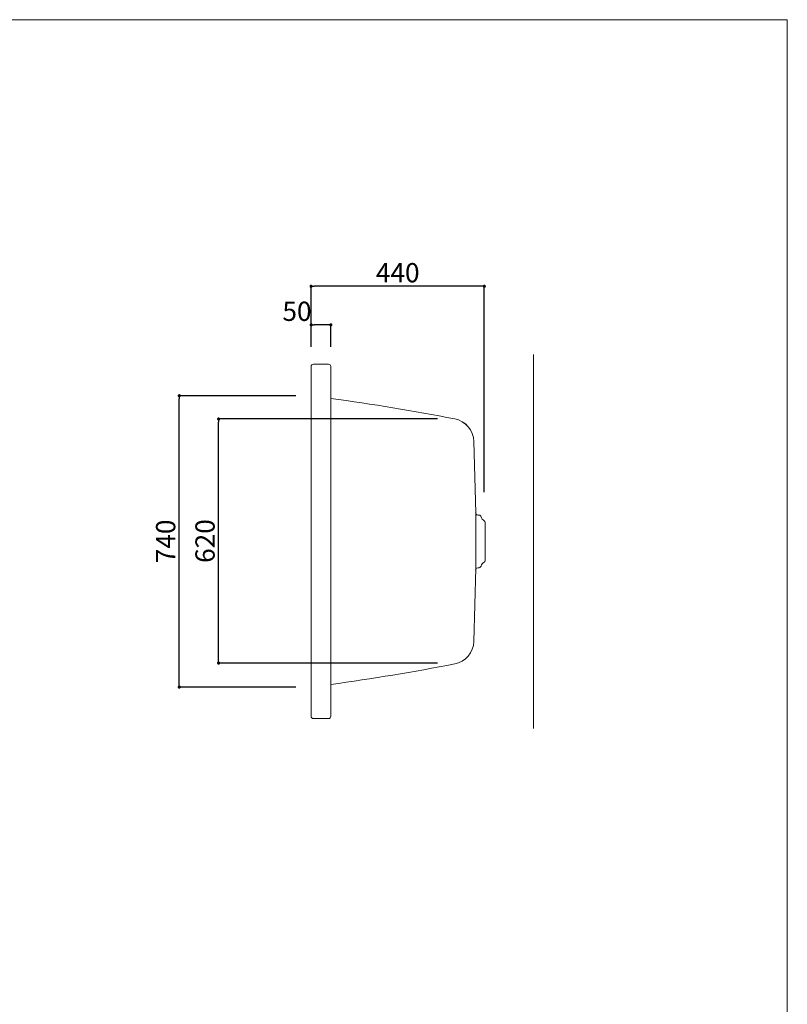
# Model space of a CAD drawing. Units: millimetres. Extents: x -1950 to 1950, y -2856 to 2812.
# Drawn here: x 0 to 1950, y 311 to 2812 of the extents above; entities that cross this region are included whole.
import ezdxf

# ---------------------------------------------------------------- set-up
doc = ezdxf.new("R2010")
doc.units = ezdxf.units.MM
doc.header["$LTSCALE"] = 50.8
doc.header["$PDMODE"] = 1
doc.header["$PDSIZE"] = -2
doc.layers.add('DIM', color=7, linetype='Continuous', lineweight=13)
doc.layers.add('MODEL', color=7, linetype='Continuous', lineweight=20)
doc.styles.add('ＭＳ ゴシック', font='msgothic.ttc', dxfattribs={"bigfont": 'ＭＳ ゴシック'})
doc.dimstyles.new('T-form線あり', dxfattribs={"dimtxt": 48.865234, "dimasz": 7.999512, "dimexe": 0, "dimexo": 50, "dimgap": 0.5, "dimtad": 1, "dimdec": 1, "dimzin": 11, "dimdsep": 46, "dimtxsty": 'ＭＳ ゴシック', "dimblk": 'DOT', "dimcen": 0, "dimazin": 0, "dimtfac": 1, "dimtdec": 1, "dimtix": 1, "dimtmove": 0, "dimatfit": 0, "dimldrblk": 'DOT', "dimfxl": 1, "dimfrac": 2, "dimtolj": 1, "dimtzin": 11, "dimarcsym": 0})

# ---------------------------------------------------------------- blocks, each defined once
blk = doc.blocks.new('_DOT')
at = {"color": 0, "linetype": 'ByBlock', "lineweight": -2}
blk.add_line((-0.5, 0), (-1, 0), dxfattribs=at)
at = {"color": 0, "linetype": 'ByBlock', "lineweight": -2, "const_width": 0.5}
blk.add_lwpolyline([(-0.25, 0, 1), (0.25, 0, 1)], format="xyb", close=True, dxfattribs=at)
blk = doc.blocks.new('*D19')
at = {"layer": 'Defpoints', "color": 0}
for p in [(405.3, 1857), (751.3, 1857), (751.3, 1117)]:
    blk.add_point(p, dxfattribs=at)
at = {"layer": 'DIM', "color": 0, "linetype": 'Continuous', "lineweight": -2}
for p, q in [((701.3, 1857), (405.3, 1857)), ((405.3, 1125), (405.3, 1849)), ((701.3, 1117), (405.3, 1117))]:
    blk.add_line(p, q, dxfattribs=at)
at = {"layer": 'DIM', "color": 0, "lineweight": -2, "xscale": 7.99951171875, "yscale": 7.99951171875, "zscale": 7.99951171875}
for p, rotation in [((405.3, 1857), 90), ((405.3, 1117), 270)]:
    blk.add_blockref('_DOT', p, dxfattribs=dict(at, rotation=rotation))
at = {"layer": 'DIM', "color": 0, "linetype": 'Continuous', "insert": (370.8, 1487), "char_height": 48.87, "attachment_point": 5, "rotation": 90, "style": 'ＭＳ ゴシック'}
blk.add_mtext('\\A1;740', dxfattribs=at)
blk = doc.blocks.new('*D20')
at = {"layer": 'Defpoints', "color": 0}
for p in [(505.3, 1797.9), (1111.4, 1797.9), (1111.4, 1177.9)]:
    blk.add_point(p, dxfattribs=at)
at = {"layer": 'DIM', "color": 0, "linetype": 'Continuous', "lineweight": -2}
for p, q in [((1061.4, 1797.9), (505.3, 1797.9)), ((505.3, 1185.9), (505.3, 1789.9)), ((1061.4, 1177.9), (505.3, 1177.9))]:
    blk.add_line(p, q, dxfattribs=at)
at = {"layer": 'DIM', "color": 0, "lineweight": -2, "xscale": 7.99951171875, "yscale": 7.99951171875, "zscale": 7.99951171875}
for p, rotation in [((505.3, 1797.9), 90), ((505.3, 1177.9), 270)]:
    blk.add_blockref('_DOT', p, dxfattribs=dict(at, rotation=rotation))
at = {"layer": 'DIM', "color": 0, "linetype": 'Continuous', "insert": (470.8, 1487.9), "char_height": 48.87, "attachment_point": 5, "rotation": 90, "style": 'ＭＳ ゴシック'}
blk.add_mtext('\\A1;620', dxfattribs=at)
blk = doc.blocks.new('*D62')
at = {"layer": 'Defpoints', "color": 0}
for p in [(740.3, 2037), (740.3, 1931), (790.3, 1931)]:
    blk.add_point(p, dxfattribs=at)
at = {"layer": 'DIM', "color": 0, "linetype": 'Continuous', "lineweight": -2}
for p, q in [((740.3, 1981), (740.3, 2037)), ((782.3, 2037), (748.3, 2037)), ((790.3, 1981), (790.3, 2037))]:
    blk.add_line(p, q, dxfattribs=at)
at = {"layer": 'DIM', "color": 0, "lineweight": -2, "xscale": 7.99951171875, "yscale": 7.99951171875, "zscale": 7.99951171875, "rotation": 180}
blk.add_blockref('_DOT', (740.3, 2037), dxfattribs=at)
at = {"layer": 'DIM', "color": 0, "lineweight": -2, "xscale": 7.99951171875, "yscale": 7.99951171875, "zscale": 7.99951171875}
blk.add_blockref('_DOT', (790.3, 2037), dxfattribs=at)
at = {"layer": 'DIM', "color": 0, "linetype": 'Continuous', "insert": (704.4, 2071.4), "char_height": 48.87, "attachment_point": 5, "style": 'ＭＳ ゴシック'}
blk.add_mtext('\\A1;50', dxfattribs=at)
blk = doc.blocks.new('*D32')
at = {"layer": 'Defpoints', "color": 0}
for p in [(740.3, 2135), (740.3, 1931), (1180.3, 1561.8)]:
    blk.add_point(p, dxfattribs=at)
at = {"layer": 'DIM', "color": 0, "linetype": 'Continuous', "lineweight": -2}
for p, q in [((740.3, 1981), (740.3, 2135)), ((1172.3, 2135), (748.3, 2135)), ((1180.3, 1611.8), (1180.3, 2135))]:
    blk.add_line(p, q, dxfattribs=at)
at = {"layer": 'DIM', "color": 0, "lineweight": -2, "xscale": 7.99951171875, "yscale": 7.99951171875, "zscale": 7.99951171875, "rotation": 180}
blk.add_blockref('_DOT', (740.3, 2135), dxfattribs=at)
at = {"layer": 'DIM', "color": 0, "lineweight": -2, "xscale": 7.99951171875, "yscale": 7.99951171875, "zscale": 7.99951171875}
blk.add_blockref('_DOT', (1180.3, 2135), dxfattribs=at)
at = {"layer": 'DIM', "color": 0, "linetype": 'Continuous', "insert": (960.3, 2169.4), "char_height": 48.87, "attachment_point": 5, "style": 'ＭＳ ゴシック'}
blk.add_mtext('\\A1;440', dxfattribs=at)
blk = doc.blocks.new('グループ-9')
at = {"color": 7, "linetype": 'Continuous', "lineweight": 15}
for p, q in [((1166.8, 1053.7), (1163.7, 1054)), ((1182.1, 938.8), (1182.1, 1035.1)), ((1166.8, 920.2), (1163.7, 919.9))]:
    blk.add_line(p, q, dxfattribs=at)
for centre, radius, start, end in [((1164.2, 1060), 6, 181.4969, 264.9951), ((1166.3, 1047.8), 6, 16.4706, 85.0141), ((1189, 1054.5), 17.7, 196.4658, 238.3821), ((1177.1, 1035.1), 5, 0, 58.3837), ((1189, 919.5), 17.7, 121.6179, 163.5342), ((1177.1, 938.8), 5, 301.6134, 0), ((1164.2, 914), 6, 95.0049, 178.4985), ((1166.3, 926.2), 6, 274.9863, 343.5339)]:
    blk.add_arc(centre, radius, start, end, dxfattribs=at)

msp = doc.modelspace()

# ---------------------------------------------------------------- linework, layer by layer
at = {"layer": 'MODEL', "color": 7, "linetype": 'Continuous'}
for p, q in [((1305.28, 1961.95), (1305.28, 1011.95)), ((740.26, 1043), (740.26, 1931)), ((784.26, 1937), (746.26, 1937)), ((790.26, 1487), (790.26, 1931)), ((1158.35, 1559.85), (1153.62, 1740.85)), ((1158.35, 1414.14), (1158.35, 1559.85)), ((790.26, 1487), (790.26, 1043)), ((1158.47, 1418.65), (1153.62, 1233.14)), ((784.26, 1037), (746.26, 1037))]:
    msp.add_line(p, q, dxfattribs=at)
at = {"layer": 'MODEL', "color": 7, "linetype": 'Continuous', "flags": 128}
msp.add_lwpolyline([(1950, 2812), (-1950, 2812), (-1950, -2788), (1950, -2788), (1950, 2812)], dxfattribs=at)
at = {"layer": 'MODEL', "color": 7, "linetype": 'Continuous'}
for centre, radius, start, end in [((746.26, 1931), 6, 90, 180), ((784.26, 1931), 6, 0, 90), ((-31.91, -4093.11), 6000, 79.077209, 82.124054), ((1093.63, 1739.35), 60, 1.49976, 79.07724), ((1093.64, 1739.28), 60, 1.49832, 79.07724), ((1093.63, 1234.71), 60, 280.92276, 358.50024), ((-31.91, 7067.1), 6000, 277.875916, 280.922745), ((746.26, 1043), 6, 180, 270), ((784.26, 1043), 6, 270, 0)]:
    msp.add_arc(centre, radius, start, end, dxfattribs=at)
at = {"layer": 'MODEL', "color": 20, "linetype": 'Continuous'}
for p in [(1305.26, 1587.05), (1304.75, 1565.68)]:
    msp.add_point(p, dxfattribs=at)
at = {"layer": 'MODEL', "color": 7, "linetype": 'Continuous'}
for p in [(1111.38, 1297.92), (740.22, 986.98), (1111.38, 677.92), (751.32, 616.98)]:
    msp.add_point(p, dxfattribs=at)

# ---------------------------------------------------------------- block references
at = {"layer": 'MODEL', "color": 7}
msp.add_blockref('グループ-9', (0, 500), dxfattribs=at)

# ---------------------------------------------------------------- dimensions: what is measured, and where the dimension line sits
at = {"layer": 'DIM', "color": 7, "linetype": 'Continuous'}
dim = msp.add_linear_dim(base=(740.26, 2135), p1=(1180.26, 1561.82), p2=(740.26, 1931), dimstyle='T-form線あり', override={"dimgap": 10, "dimpost": '<>', "dimtxsty": 'ＭＳ ゴシック', "dimtmove": 2}, dxfattribs=at)
dim.commit()
dim.dimension.update_dxf_attribs({"geometry": '*D32', "text_midpoint": (960.26, 2169.43)})
dim = msp.add_linear_dim(base=(740.26, 2037), p1=(790.26, 1931), p2=(740.26, 1931), dimstyle='T-form線あり', override={"dimgap": 10, "dimpost": '<>', "dimtxsty": 'ＭＳ ゴシック', "dimtix": 0, "dimtmove": 2}, dxfattribs=at)
dim.commit()
dim.dimension.update_dxf_attribs({"geometry": '*D62', "text_midpoint": (704.36, 2071.43), "dimtype": 160})
for base, p1, p2, picture, middle in [((405.25, 1856.98), (751.32, 1116.98), (751.32, 1856.98), '*D19', (370.82, 1486.98)), ((505.25, 1797.92), (1111.38, 1177.92), (1111.38, 1797.92), '*D20', (470.82, 1487.92))]:
    dim = msp.add_linear_dim(base=base, p1=p1, p2=p2, angle=90, dimstyle='T-form線あり', override={"dimgap": 10, "dimpost": '<>', "dimtxsty": 'ＭＳ ゴシック', "dimtmove": 2}, dxfattribs=at)
    dim.commit()
    dim.dimension.update_dxf_attribs({"geometry": picture, "text_midpoint": middle})

doc.saveas('drawing.dxf')
